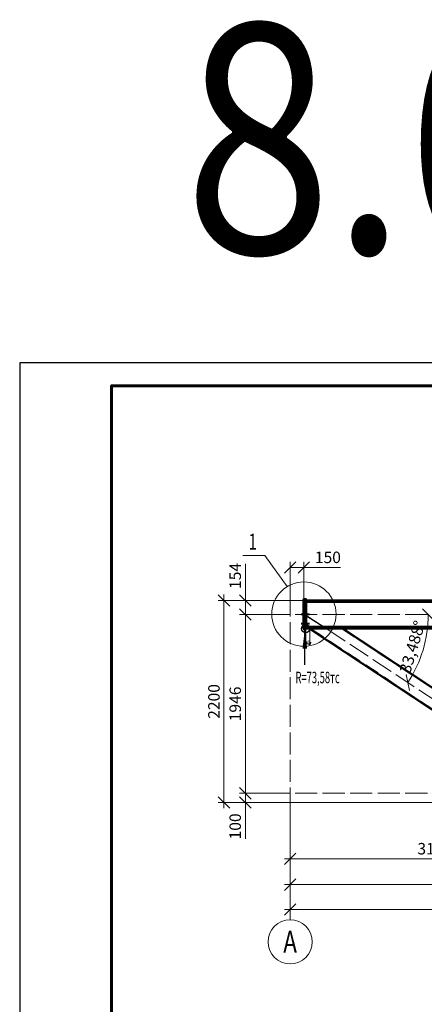
# Model space of a CAD drawing. Units: millimetres. Extents: x 648872 to 8420090, y -1288111 to -855035.
# Drawn here: x 1074865 to 1079272, y -1038329 to -1027606 of the extents above; entities that cross this region are included whole.
import ezdxf
from ezdxf import colors
from ezdxf.entities.mleader import LeaderData, LeaderLine
from ezdxf.enums import TextEntityAlignment as Align
from ezdxf.math import Vec2, Vec3

# ---------------------------------------------------------------- set-up
doc = ezdxf.new("R2010")
doc.units = ezdxf.units.MM
doc.header["$PDMODE"] = 3
for name, pattern in [('ACAD_ISO04W100', [30, 24, -3, 0, -3]), ('DASHED', [19.05, 12.7, -6.35]), ('DASHED2', [9.525, 6.35, -3.175])]:
    doc.linetypes.add(name, pattern=pattern)
doc.layers.get('0').update_dxf_attribs({"lineweight": 30})
for name, color, linetype, lineweight in [('Osi', 30, 'ACAD_ISO04W100', 15), ('Болт', 243, 'Continuous', 40), ('КЖ-00-0-Рамка-С25', 7, 'Continuous', 25), ('КЖ-00-0-Рамка-С60', 7, 'Continuous', 60), ('КЖ-00-0-ШТАМП-1Текст', 7, 'Continuous', 30), ('Маркировка', 11, 'Continuous', 15), ('Размеры', 133, 'Continuous', 30), ('Сварка', 191, 'Continuous', 25), ('Сталь', 131, 'Continuous', 15), ('Сталь осн.', 151, 'Continuous', 40), ('Текст', 213, 'Continuous', 30), ('Фермы Подстропильные', 115, 'Continuous', 60)]:
    doc.layers.add(name, color=color, linetype=linetype, lineweight=lineweight)
doc.styles.add('simplex', font='simplex.shx', dxfattribs={"width": 0.75, "oblique": 15})
doc.styles.add('SPDS', font='simplex.shx', dxfattribs={"width": 0.7, "oblique": 15})
doc.styles.get("Standard").update_dxf_attribs({"font": 'simplex.shx', "width": 0.8, "oblique": 15})
doc.styles.add('МИП_ГОСТ', font='MIPGOST.SHX', dxfattribs={"width": 1.1, "oblique": 15})
doc.dimstyles.new('1-10', dxfattribs={"dimscale": 10, "dimtxt": 2.5, "dimasz": 2.5, "dimexe": 1.25, "dimexo": 0, "dimtad": 1, "dimtxsty": 'SPDS', "dimblk": 'OBLIQUE', "dimcen": 2.5, "dimdle": 1.25, "dimclrd": 256, "dimclre": 256, "dimclrt": 256, "dimadec": 0, "dimazin": 0, "dimtfac": 1, "dimtmove": 0, "dimatfit": 3, "dimfxl": 1.25, "dimlwd": 15, "dimlwe": 15, "dimarcsym": 0})
doc.dimstyles.new('1-50', dxfattribs={"dimscale": 50, "dimtxt": 2.5, "dimasz": 2.5, "dimexe": 1.25, "dimexo": 0, "dimtad": 1, "dimtxsty": 'SPDS', "dimblk": 'OBLIQUE', "dimcen": 2.5, "dimdle": 1.25, "dimclrd": 256, "dimclre": 256, "dimclrt": 256, "dimadec": 0, "dimazin": 0, "dimtfac": 1, "dimtmove": 0, "dimatfit": 3, "dimfxl": 1.25, "dimlwd": 15, "dimlwe": 15, "dimarcsym": 0})

# ---------------------------------------------------------------- blocks, each defined once
blk = doc.blocks.new('*U8')
at = {"layer": 'КЖ-00-0-Рамка-С25', "linetype": 'Continuous', "lineweight": 25}
blk.add_lwpolyline([(-594, 0), (0, 0), (0, 420), (-594, 420), (-594, 0)], dxfattribs=at)
at = {"layer": 'КЖ-00-0-Рамка-С60', "linetype": 'Continuous', "lineweight": 60}
blk.add_lwpolyline([(-574, 5), (-5, 5), (-5, 415), (-574, 415), (-574, 5)], dxfattribs=at)
at = {"layer": 'КЖ-00-0-ШТАМП-1Текст', "lineweight": 30, "style": 'МИП_ГОСТ', "width": 0.8, "flags": 8}
blk.add_attdef('FORMAT', (-19.5, 1.25), '', height=2.5, dxfattribs=at)
blk = doc.blocks.new('_Oblique')
at = {"color": 0, "linetype": 'ByBlock', "lineweight": -2}
blk.add_line((-0.5, -0.5), (0.5, 0.5), dxfattribs=at)
blk = doc.blocks.new('*D675')
at = {"layer": 'Defpoints', "color": 0, "linetype": 'ByBlock', "ltscale": 150, "transparency": 16777216}
for p in [(1077811, -1034085), (1077323, -1036031), (1077811, -1036031)]:
    blk.add_point(p, dxfattribs=at)
at = {"layer": 'Размеры', "linetype": 'ByBlock', "lineweight": 15, "ltscale": 150, "transparency": 16777216}
for p, q in [((1077811, -1034085), (1077261, -1034085)), ((1077323, -1034022), (1077323, -1036093)), ((1077811, -1036031), (1077261, -1036031))]:
    blk.add_line(p, q, dxfattribs=at)
at = {"layer": 'Размеры', "linetype": 'ByBlock', "lineweight": 15, "ltscale": 150, "transparency": 16777216, "xscale": 125, "yscale": 125, "zscale": 125}
for p, rotation in [((1077323, -1034085), 90), ((1077323, -1036031), 270)]:
    blk.add_blockref('_Oblique', p, dxfattribs=dict(at, rotation=rotation))
at = {"layer": 'Размеры', "linetype": 'ByBlock', "ltscale": 150, "transparency": 16777216, "insert": (1077229, -1035058), "char_height": 125, "attachment_point": 5, "rotation": 90, "style": 'SPDS'}
blk.add_mtext('1946', dxfattribs=at)
blk = doc.blocks.new('*D676')
at = {"layer": 'Defpoints', "color": 0, "ltscale": 100, "transparency": 16777216}
for p in [(1077811, -1033572), (1077961, -1033931), (1077811, -1034080)]:
    blk.add_point(p, dxfattribs=at)
at = {"layer": 'Размеры', "lineweight": 15, "ltscale": 100, "transparency": 16777216}
for p, q in [((1077811, -1034080), (1077811, -1033510)), ((1077811, -1033572), (1078023, -1033572)), ((1077961, -1033931), (1077961, -1033510)), ((1077961, -1033572), (1078359, -1033572))]:
    blk.add_line(p, q, dxfattribs=at)
at = {"layer": 'Размеры', "lineweight": 15, "ltscale": 100, "transparency": 16777216, "xscale": 125, "yscale": 125, "zscale": 125, "rotation": 180}
blk.add_blockref('_Oblique', (1077811, -1033572), dxfattribs=at)
at = {"layer": 'Размеры', "lineweight": 15, "ltscale": 100, "transparency": 16777216, "xscale": 125, "yscale": 125, "zscale": 125}
blk.add_blockref('_Oblique', (1077961, -1033572), dxfattribs=at)
at = {"layer": 'Размеры', "ltscale": 100, "transparency": 16777216, "insert": (1078222, -1033478), "char_height": 125, "attachment_point": 5, "style": 'SPDS'}
blk.add_mtext('150', dxfattribs=at)
blk = doc.blocks.new('*D678')
at = {"layer": 'Defpoints', "color": 0, "linetype": 'ByBlock', "ltscale": 150, "transparency": 16777216}
for p in [(1077811, -1036061), (1095811, -1036061), (1095811, -1037297)]:
    blk.add_point(p, dxfattribs=at)
at = {"layer": 'Размеры', "linetype": 'ByBlock', "lineweight": 15, "ltscale": 150, "transparency": 16777216}
for p, q in [((1077811, -1036061), (1077811, -1037360)), ((1095811, -1036061), (1095811, -1037360)), ((1077748, -1037297), (1095873, -1037297))]:
    blk.add_line(p, q, dxfattribs=at)
at = {"layer": 'Размеры', "linetype": 'ByBlock', "lineweight": 15, "ltscale": 150, "transparency": 16777216, "xscale": 125, "yscale": 125, "zscale": 125, "rotation": 180}
blk.add_blockref('_Oblique', (1077811, -1037297), dxfattribs=at)
at = {"layer": 'Размеры', "linetype": 'ByBlock', "lineweight": 15, "ltscale": 150, "transparency": 16777216, "xscale": 125, "yscale": 125, "zscale": 125}
blk.add_blockref('_Oblique', (1095811, -1037297), dxfattribs=at)
at = {"layer": 'Размеры', "linetype": 'ByBlock', "ltscale": 150, "transparency": 16777216, "insert": (1086811, -1037203), "char_height": 125, "attachment_point": 5, "style": 'SPDS'}
blk.add_mtext('18000', dxfattribs=at)
blk = doc.blocks.new('*D680')
at = {"layer": 'Defpoints', "color": 0, "linetype": 'ByBlock', "ltscale": 150, "transparency": 16777216}
for p in [(1077811, -1036061), (1083811, -1036061), (1083811, -1037026)]:
    blk.add_point(p, dxfattribs=at)
at = {"layer": 'Размеры', "linetype": 'ByBlock', "lineweight": 15, "ltscale": 150, "transparency": 16777216}
for p, q in [((1077811, -1036061), (1077811, -1037088)), ((1083811, -1036061), (1083811, -1037088)), ((1077748, -1037026), (1083873, -1037026))]:
    blk.add_line(p, q, dxfattribs=at)
at = {"layer": 'Размеры', "linetype": 'ByBlock', "lineweight": 15, "ltscale": 150, "transparency": 16777216, "xscale": 125, "yscale": 125, "zscale": 125, "rotation": 180}
blk.add_blockref('_Oblique', (1077811, -1037026), dxfattribs=at)
at = {"layer": 'Размеры', "linetype": 'ByBlock', "lineweight": 15, "ltscale": 150, "transparency": 16777216, "xscale": 125, "yscale": 125, "zscale": 125}
blk.add_blockref('_Oblique', (1083811, -1037026), dxfattribs=at)
at = {"layer": 'Размеры', "linetype": 'ByBlock', "ltscale": 150, "transparency": 16777216, "insert": (1080811, -1036932), "char_height": 125, "attachment_point": 5, "style": 'SPDS'}
blk.add_mtext('6000', dxfattribs=at)
blk = doc.blocks.new('*D681')
at = {"layer": 'Defpoints', "color": 0, "linetype": 'ByBlock', "ltscale": 150, "transparency": 16777216}
for p in [(1077811, -1036031), (1077323, -1036131), (1083811, -1036131)]:
    blk.add_point(p, dxfattribs=at)
at = {"layer": 'Размеры', "linetype": 'ByBlock', "lineweight": 15, "ltscale": 150, "transparency": 16777216}
for p, q in [((1077811, -1036031), (1077261, -1036031)), ((1077323, -1035968), (1077323, -1036131)), ((1083811, -1036131), (1077261, -1036131)), ((1077323, -1036131), (1077323, -1036529))]:
    blk.add_line(p, q, dxfattribs=at)
at = {"layer": 'Размеры', "linetype": 'ByBlock', "lineweight": 15, "ltscale": 150, "transparency": 16777216, "xscale": 125, "yscale": 125, "zscale": 125}
for p, rotation in [((1077323, -1036031), 90), ((1077323, -1036131), 270)]:
    blk.add_blockref('_Oblique', p, dxfattribs=dict(at, rotation=rotation))
at = {"layer": 'Размеры', "linetype": 'ByBlock', "ltscale": 150, "transparency": 16777216, "insert": (1077229, -1036392), "char_height": 125, "attachment_point": 5, "rotation": 90, "style": 'SPDS'}
blk.add_mtext('100', dxfattribs=at)
blk = doc.blocks.new('*D682')
at = {"layer": 'Defpoints', "color": 0, "linetype": 'ByBlock', "ltscale": 150, "transparency": 16777216}
for p in [(1077981, -1033931), (1077090, -1036131), (1083811, -1036131)]:
    blk.add_point(p, dxfattribs=at)
at = {"layer": 'Размеры', "linetype": 'ByBlock', "lineweight": 15, "ltscale": 150, "transparency": 16777216}
for p, q in [((1077090, -1033868), (1077090, -1036193)), ((1077981, -1033931), (1077028, -1033931)), ((1083811, -1036131), (1077028, -1036131))]:
    blk.add_line(p, q, dxfattribs=at)
at = {"layer": 'Размеры', "linetype": 'ByBlock', "lineweight": 15, "ltscale": 150, "transparency": 16777216, "xscale": 125, "yscale": 125, "zscale": 125}
for p, rotation in [((1077090, -1033931), 90), ((1077090, -1036131), 270)]:
    blk.add_blockref('_Oblique', p, dxfattribs=dict(at, rotation=rotation))
at = {"layer": 'Размеры', "linetype": 'ByBlock', "ltscale": 150, "transparency": 16777216, "insert": (1076997, -1035031), "char_height": 125, "attachment_point": 5, "rotation": 90, "style": 'SPDS'}
blk.add_mtext('2200', dxfattribs=at)
blk = doc.blocks.new('*D691')
at = {"layer": 'Defpoints', "color": 0, "linetype": 'ByBlock', "ltscale": 150, "transparency": 16777216}
for p in [(1077323, -1033931), (1077981, -1033931), (1077811, -1034085)]:
    blk.add_point(p, dxfattribs=at)
at = {"layer": 'Размеры', "linetype": 'ByBlock', "lineweight": 15, "ltscale": 150, "transparency": 16777216}
for p, q in [((1077323, -1033931), (1077323, -1033531)), ((1077981, -1033931), (1077261, -1033931)), ((1077323, -1034147), (1077323, -1033931)), ((1077811, -1034085), (1077261, -1034085))]:
    blk.add_line(p, q, dxfattribs=at)
at = {"layer": 'Размеры', "linetype": 'ByBlock', "lineweight": 15, "ltscale": 150, "transparency": 16777216, "xscale": 125, "yscale": 125, "zscale": 125}
for p, rotation in [((1077323, -1033931), 90), ((1077323, -1034085), 270)]:
    blk.add_blockref('_Oblique', p, dxfattribs=dict(at, rotation=rotation))
at = {"layer": 'Размеры', "linetype": 'ByBlock', "ltscale": 150, "transparency": 16777216, "insert": (1077229, -1033664), "char_height": 125, "attachment_point": 5, "rotation": 90, "style": 'SPDS'}
blk.add_mtext('154', dxfattribs=at)
blk = doc.blocks.new('*D684')
at = {"layer": 'Defpoints', "color": 0, "linetype": 'ByBlock', "ltscale": 150, "transparency": 16777216}
for p in [(1077811, -1036061), (1080961, -1036061), (1077811, -1036745)]:
    blk.add_point(p, dxfattribs=at)
at = {"layer": 'Размеры', "linetype": 'ByBlock', "lineweight": 15, "ltscale": 150, "transparency": 16777216}
for p, q in [((1077811, -1036061), (1077811, -1036807)), ((1080961, -1036061), (1080961, -1036807)), ((1081023, -1036745), (1077748, -1036745))]:
    blk.add_line(p, q, dxfattribs=at)
at = {"layer": 'Размеры', "linetype": 'ByBlock', "lineweight": 15, "ltscale": 150, "transparency": 16777216, "xscale": 125, "yscale": 125, "zscale": 125, "rotation": 180}
blk.add_blockref('_Oblique', (1077811, -1036745), dxfattribs=at)
at = {"layer": 'Размеры', "linetype": 'ByBlock', "lineweight": 15, "ltscale": 150, "transparency": 16777216, "xscale": 125, "yscale": 125, "zscale": 125}
blk.add_blockref('_Oblique', (1080961, -1036745), dxfattribs=at)
at = {"layer": 'Размеры', "linetype": 'ByBlock', "ltscale": 150, "transparency": 16777216, "insert": (1079386, -1036651), "char_height": 125, "attachment_point": 5, "style": 'SPDS'}
blk.add_mtext('3150', dxfattribs=at)
blk = doc.blocks.new('*D692')
at = {"layer": 'Defpoints', "lineweight": 15, "ltscale": 100, "transparency": 16777216}
blk.add_arc((1077974, -1034085), 1341, 326.5123, 0, dxfattribs=at)
at = {"layer": 'Defpoints', "color": 0, "ltscale": 100, "transparency": 16777216}
for p in [(1077811, -1034085), (1077961, -1034076), (1095811, -1034085), (1079215, -1034594), (1080961, -1036061)]:
    blk.add_point(p, dxfattribs=at)
at = {"layer": 'Defpoints', "lineweight": 15, "ltscale": 100, "transparency": 16777216, "xscale": 125, "yscale": 125, "zscale": 125}
for p, rotation in [((1079315, -1034085), 90.00000000000017), ((1079093, -1034825), 236.5122656067438)]:
    blk.add_blockref('_Oblique', p, dxfattribs=dict(at, rotation=rotation))
at = {"layer": 'Defpoints', "ltscale": 100, "transparency": 16777216, "insert": (1079157, -1034441), "char_height": 125, "attachment_point": 5, "rotation": 73.2561, "style": 'SPDS'}
blk.add_mtext('33,488°', dxfattribs=at)
blk = doc.blocks.new('*D693')
at = {"layer": 'Defpoints', "lineweight": 15, "ltscale": 100, "transparency": 16777216}
blk.add_arc((1081007, -1036031), 1041, 0, 34.7639, dxfattribs=at)
at = {"layer": 'Defpoints', "color": 0, "ltscale": 100, "transparency": 16777216}
for p in [(1083811, -1034085), (1082026, -1035822), (1077811, -1036031), (1081007, -1036031), (1095811, -1036031)]:
    blk.add_point(p, dxfattribs=at)
at = {"layer": 'Defpoints', "lineweight": 15, "ltscale": 100, "transparency": 16777216, "xscale": 125, "yscale": 125, "zscale": 125}
for p, rotation in [((1081862, -1035437), 124.7638839857086), ((1082048, -1036031), 270.0000000000001)]:
    blk.add_blockref('_Oblique', p, dxfattribs=dict(at, rotation=rotation))
at = {"layer": 'Defpoints', "ltscale": 100, "transparency": 16777216, "insert": (1082101, -1035688), "char_height": 125, "attachment_point": 5, "rotation": 287.3819, "style": 'SPDS'}
blk.add_mtext('34,764°', dxfattribs=at)
blk = doc.blocks.new('*D694')
at = {"layer": 'Defpoints', "lineweight": 15, "ltscale": 100, "transparency": 16777216}
for p, q in [((1077981, -1034239), (1077981, -1034416)), ((1078026, -1034239), (1078026, -1034416)), ((1077968, -1034403), (1078038, -1034403))]:
    blk.add_line(p, q, dxfattribs=at)
at = {"layer": 'Defpoints', "color": 0, "ltscale": 100, "transparency": 16777216}
for p in [(1077981, -1034239), (1078026, -1034239), (1078026, -1034403)]:
    blk.add_point(p, dxfattribs=at)
at = {"layer": 'Defpoints', "lineweight": 15, "ltscale": 100, "transparency": 16777216, "xscale": 25, "yscale": 25, "zscale": 25, "rotation": 180}
blk.add_blockref('_Oblique', (1077981, -1034403), dxfattribs=at)
at = {"layer": 'Defpoints', "lineweight": 15, "ltscale": 100, "transparency": 16777216, "xscale": 25, "yscale": 25, "zscale": 25}
blk.add_blockref('_Oblique', (1078026, -1034403), dxfattribs=at)
at = {"layer": 'Defpoints', "ltscale": 100, "transparency": 16777216, "insert": (1078003, -1034384), "char_height": 25, "attachment_point": 5, "style": 'SPDS'}
blk.add_mtext('45', dxfattribs=at)
blk = doc.blocks.new('*D673')
at = {"layer": 'Defpoints', "lineweight": 15, "ltscale": 100, "transparency": 16777216}
blk.add_arc((1086819, -1036031), 1130, 0, 33.0398, dxfattribs=at)
at = {"layer": 'Defpoints', "color": 0, "ltscale": 100, "transparency": 16777216}
for p in [(1089811, -1034085), (1087927, -1035815), (1077811, -1036031), (1086811, -1036036), (1095811, -1036031)]:
    blk.add_point(p, dxfattribs=at)
at = {"layer": 'Defpoints', "lineweight": 15, "ltscale": 100, "transparency": 16777216, "xscale": 125, "yscale": 125, "zscale": 125}
for p, rotation in [((1087766, -1035415), 123.0398161352246), ((1087948, -1036031), 270.0000000000016)]:
    blk.add_blockref('_Oblique', p, dxfattribs=dict(at, rotation=rotation))
at = {"layer": 'Defpoints', "ltscale": 100, "transparency": 16777216, "insert": (1088003, -1035680), "char_height": 125, "attachment_point": 5, "rotation": 286.5199, "style": 'SPDS'}
blk.add_mtext('33,040°', dxfattribs=at)
blk = doc.blocks.new('*D696')
at = {"layer": 'Defpoints', "lineweight": 15, "ltscale": 100, "transparency": 16777216}
blk.add_arc((1080916, -1036031), 1278, 146.5123, 180, dxfattribs=at)
at = {"layer": 'Defpoints', "color": 0, "ltscale": 100, "transparency": 16777216}
for p in [(1077961, -1034076), (1079733, -1035545), (1077811, -1036031), (1095811, -1036031), (1080961, -1036061)]:
    blk.add_point(p, dxfattribs=at)
at = {"layer": 'Defpoints', "lineweight": 15, "ltscale": 100, "transparency": 16777216, "xscale": 125, "yscale": 125, "zscale": 125}
for p, rotation in [((1079850, -1035326), 56.51226560674431), ((1079638, -1036031), 270.0000000000002)]:
    blk.add_blockref('_Oblique', p, dxfattribs=dict(at, rotation=rotation))
at = {"layer": 'Defpoints', "ltscale": 100, "transparency": 16777216, "insert": (1079591, -1035632), "char_height": 125, "attachment_point": 5, "rotation": 73.2561, "style": 'SPDS'}
blk.add_mtext('33,488°', dxfattribs=at)
blk = doc.blocks.new('*D697')
at = {"layer": 'Defpoints', "lineweight": 15, "ltscale": 100, "transparency": 16777216}
blk.add_arc((1083811, -1034085), 1326, 180, 214.7639, dxfattribs=at)
at = {"layer": 'Defpoints', "color": 0, "ltscale": 100, "transparency": 16777216}
for p in [(1077811, -1034085), (1083811, -1034085), (1095811, -1034085), (1082512, -1034351), (1080961, -1036063)]:
    blk.add_point(p, dxfattribs=at)
at = {"layer": 'Defpoints', "lineweight": 15, "ltscale": 100, "transparency": 16777216, "xscale": 125, "yscale": 125, "zscale": 125}
for p, rotation in [((1082485, -1034085), 90.0000000000002), ((1082721, -1034841), 304.7638839857097)]:
    blk.add_blockref('_Oblique', p, dxfattribs=dict(at, rotation=rotation))
at = {"layer": 'Defpoints', "ltscale": 100, "transparency": 16777216, "insert": (1082646, -1034449), "char_height": 125, "attachment_point": 5, "rotation": 287.3819, "style": 'SPDS'}
blk.add_mtext('34,764°', dxfattribs=at)
blk = doc.blocks.new('*D698')
at = {"layer": 'Defpoints', "lineweight": 15, "ltscale": 100, "transparency": 16777216}
blk.add_arc((1083811, -1034085), 1236, 326.9602, 360, dxfattribs=at)
at = {"layer": 'Defpoints', "color": 0, "ltscale": 100, "transparency": 16777216}
for p in [(1077811, -1034085), (1083811, -1034085), (1095811, -1034085), (1084957, -1034548), (1086829, -1036048)]:
    blk.add_point(p, dxfattribs=at)
at = {"layer": 'Defpoints', "lineweight": 15, "ltscale": 100, "transparency": 16777216, "xscale": 125, "yscale": 125, "zscale": 125}
for p, rotation in [((1085047, -1034085), 89.99999999999984), ((1084847, -1034759), 236.9601838746397)]:
    blk.add_blockref('_Oblique', p, dxfattribs=dict(at, rotation=rotation))
at = {"layer": 'Defpoints', "ltscale": 100, "transparency": 16777216, "insert": (1084895, -1034406), "char_height": 125, "attachment_point": 5, "rotation": 73.4801, "style": 'SPDS'}
blk.add_mtext('33,040°', dxfattribs=at)

msp = doc.modelspace()

# ---------------------------------------------------------------- linework, layer by layer
at = {"layer": 'Defpoints', "ltscale": 100}
msp.add_lwpolyline([(1078206.8339, -1034238.7545), (1077960.5952, -1034084.7545)], dxfattribs=at)
msp.add_circle((1077980.5952, -1034238.7545), 45, dxfattribs=at)
at = {"layer": 'Osi', "ltscale": 10}
for p, q in [((1077810.5952, -1037408.3145), (1077810.5952, -1033805.8847)), ((1095810.5952, -1034084.7545), (1077810.5952, -1034084.7545)), ((1077960.8159, -1034075.9945), (1080960.5952, -1036060.5817)), ((1095810.5952, -1036030.7545), (1077810.5952, -1036030.7545))]:
    msp.add_line(p, q, dxfattribs=at)
at = {"layer": 'Osi', "linetype": 'Continuous'}
msp.add_circle((1077810.5952, -1037648.3145), 240, dxfattribs=at)
at = {"layer": 'Болт', "linetype": 'DASHED', "ltscale": 150}
for p, q in [((1077931.5952, -1034080.7545), (1078020.5952, -1034080.7545)), ((1077931.5952, -1034180.7545), (1078020.5952, -1034180.7545))]:
    msp.add_line(p, q, dxfattribs=at)
at = {"layer": 'Маркировка', "ltscale": 100}
for q in [(1077296.1967, -1033441.3931), (1077778.5261, -1033780.2316)]:
    msp.add_line((1077535.4485, -1033441.3931), q, dxfattribs=at)
msp.add_circle((1077960.5952, -1034079.7545), 350, dxfattribs=at)
at = {"layer": 'Сварка', "ltscale": 150}
msp.add_line((1077980.5951, -1033951.7545), (1077980.5951, -1033942.7545), dxfattribs=at)
at = {"layer": 'Сварка', "ltscale": 150, "const_width": 10}
for points in [[(1077980.5952, -1033925.7545, -0.4142135624), (1077985.5952, -1033930.7545)], [(1077980.5952, -1033954.7545, 0.4142135624), (1077985.5952, -1033949.7545)], [(1077980.5952, -1034214.7545, -0.4142135624), (1077985.5952, -1034219.7545)], [(1077980.5952, -1034243.7545, 0.4142135624), (1077985.5952, -1034238.7545)]]:
    msp.add_lwpolyline(points, format="xyb", dxfattribs=at)
at = {"layer": 'Сварка', "ltscale": 100}
msp.add_lwpolyline([(1077980.5951, -1034132.7545), (1077980.5951, -1034130.2545), (1077990.5951, -1034130.2545), (1077980.5951, -1034130.2545), (1077980.5951, -1034121.2545), (1077990.5951, -1034121.2545), (1077980.5951, -1034121.2545), (1077980.5951, -1034112.2545), (1077990.5951, -1034112.2545), (1077980.5951, -1034112.2545), (1077980.5951, -1034103.2545), (1077990.5951, -1034103.2545), (1077980.5951, -1034103.2545), (1077980.5951, -1034094.2545), (1077990.5951, -1034094.2545), (1077980.5951, -1034094.2545), (1077980.5951, -1034085.2545), (1077990.5951, -1034085.2545), (1077980.5951, -1034085.2545), (1077980.5951, -1034076.2545), (1077990.5951, -1034076.2545), (1077980.5951, -1034076.2545), (1077980.5951, -1034067.2545), (1077990.5951, -1034067.2545), (1077980.5951, -1034067.2545), (1077980.5951, -1034058.2545), (1077990.5951, -1034058.2545), (1077980.5951, -1034058.2545), (1077980.5951, -1034049.2545), (1077990.5951, -1034049.2545), (1077980.5951, -1034049.2545), (1077980.5951, -1034040.2545), (1077990.5951, -1034040.2545), (1077980.5951, -1034040.2545), (1077980.5951, -1034031.2545), (1077990.5951, -1034031.2545), (1077980.5951, -1034031.2545), (1077980.5951, -1034022.2545), (1077990.5951, -1034022.2545), (1077980.5951, -1034022.2545), (1077980.5951, -1034013.2545), (1077990.5951, -1034013.2545), (1077980.5951, -1034013.2545), (1077980.5951, -1034004.2545), (1077990.5951, -1034004.2545), (1077980.5951, -1034004.2545), (1077980.5951, -1033995.2545), (1077990.5951, -1033995.2545), (1077980.5951, -1033995.2545), (1077980.5951, -1033986.2545), (1077990.5951, -1033986.2545), (1077980.5951, -1033986.2545), (1077980.5951, -1033977.2545), (1077990.5951, -1033977.2545), (1077980.5951, -1033977.2545), (1077980.5951, -1033968.2545), (1077990.5951, -1033968.2545), (1077980.5951, -1033968.2545), (1077980.5951, -1033959.2545), (1077990.5951, -1033959.2545), (1077980.5951, -1033959.2545), (1077980.5951, -1033956.7545)], dxfattribs=at)
at = {"layer": 'Сталь', "linetype": 'DASHED2', "ltscale": 25}
for p, q in [((1078040.2255, -1034238.8414), (1080597.6168, -1035930.7545)), ((1078373.5735, -1034238.7545), (1080931.0961, -1035930.7545))]:
    msp.add_line(p, q, dxfattribs=at)
at = {"layer": 'Сталь осн.', "ltscale": 100}
for p, q in [((1095640.5952, -1033930.7545), (1077980.5952, -1033930.7545)), ((1095640.5952, -1033949.7545), (1077980.5952, -1033949.7545)), ((1095640.5952, -1034219.7545), (1077980.5952, -1034219.7545)), ((1095640.5952, -1034238.7545), (1077980.5952, -1034238.7545))]:
    msp.add_line(p, q, dxfattribs=at)
at = {"layer": 'Сталь осн.', "linetype": 'ByBlock', "ltscale": 150}
for p, q in [((1078025.5952, -1034238.7545), (1080583.1177, -1035930.7545)), ((1078388.0726, -1034238.7545), (1080945.5952, -1035930.7545))]:
    msp.add_line(p, q, dxfattribs=at)
at = {"layer": 'Текст', "ltscale": 100}
msp.add_line((1077970.5952, -1034630.7545), (1077970.5952, -1034240.7545), dxfattribs=at)
msp.add_lwpolyline([(1077970.5952, -1034240.7545, 0, 50, 0), (1077970.5952, -1034455.7545, 50, 50, 0)], format="xyseb", dxfattribs=at)
at = {"layer": 'Фермы Подстропильные', "ltscale": 100}
msp.add_lwpolyline([(1077980.5952, -1034240.7545), (1077960.5952, -1034240.7545), (1077960.5952, -1033920.7545), (1077980.5952, -1033920.7545), (1077980.5952, -1033920.7545), (1077980.5952, -1034240.7545)], dxfattribs=at)

# ---------------------------------------------------------------- block references
at = {"layer": 'КЖ-00-0-ШТАМП-1Текст', "xscale": 50, "yscale": 50, "zscale": 50}
msp.add_blockref('*U8', (1104565.413, -1052343.249), dxfattribs=at)

# ---------------------------------------------------------------- texts
at = {"layer": 'Defpoints', "linetype": 'ByBlock', "style": 'simplex', "oblique": 15, "width": 0.75}
msp.add_text('А', height=240, dxfattribs=at).set_placement((1077810.5952, -1037648.3145), align=Align.MIDDLE_CENTER)
at = {"layer": 'Маркировка', "ltscale": 100, "style": 'SPDS', "oblique": 15, "width": 0.7}
msp.add_text('1', height=175, dxfattribs=at).set_placement((1077404.2918, -1033378.6142), align=Align.CENTER)
at = {"layer": 'Текст', "color": 2, "ltscale": 100, "oblique": 15, "width": 0.85}
msp.add_text('8.6', height=2500, dxfattribs=at).set_placement((1078668.4456, -1028900.7889), align=Align.MIDDLE_CENTER)
at = {"layer": 'Текст', "color": 3, "ltscale": 100, "style": 'SPDS', "oblique": 15, "width": 0.6}
msp.add_text('R=73,58тс', height=125, dxfattribs=at).set_placement((1077868.8471, -1034832.6931))

# ---------------------------------------------------------------- dimensions: what is measured, and where the dimension line sits
at = {"layer": 'Defpoints', "ltscale": 100}
for base, line1, line2, picture, middle in [((1079214.82, -1034594.265), ((1077960.8159, -1034075.9945), (1080960.5952, -1036060.5817)), ((1095810.5952, -1034084.7545), (1077810.5952, -1034084.7545)), '*D692', (1079157.3165, -1034440.7371)), ((1082511.5844, -1034351.1187), ((1095810.5952, -1034084.7545), (1077810.5952, -1034084.7545)), ((1083810.5952, -1034084.7545), (1080960.5952, -1036062.893)), '*D697', (1082645.9406, -1034449.3321)), ((1084956.7442, -1034548.4466), ((1095810.5952, -1034084.7545), (1077810.5952, -1034084.7545)), ((1083810.5952, -1034084.7545), (1086829.1196, -1036047.9908)), '*D698', (1084894.6578, -1034406.2783)), ((1079733.4719, -1035545.3589), ((1077960.8159, -1034075.9945), (1080960.5952, -1036060.5817)), ((1095810.5952, -1036030.7545), (1077810.5952, -1036030.7545)), '*D696', (1079590.6919, -1035632.1841)), ((1082026.4882, -1035821.6861), ((1095810.5952, -1036030.7545), (1077810.5952, -1036030.7545)), ((1083810.5952, -1034084.7545), (1081006.8986, -1036030.7545)), '*D693', (1082101.0036, -1035688.2615)), ((1087927.4026, -1035814.9531), ((1077810.5952, -1036030.7545), (1095810.5952, -1036030.7545)), ((1089810.5952, -1034084.7545), (1086810.5952, -1036035.9426)), '*D673', (1088002.8703, -1035679.5017))]:
    dim = msp.add_angular_dim_2l(base=base, line1=line1, line2=line2, dimstyle='1-50', override={"dimadec": 3}, dxfattribs=at)
    dim.commit()
    dim.dimension.update_dxf_attribs({"geometry": picture, "text_midpoint": middle})
dim = msp.add_linear_dim(base=(1078025.5952, -1034403.0808), p1=(1077980.5952, -1034238.7545), p2=(1078025.5952, -1034238.7545), dimstyle='1-10', dxfattribs=at)
dim.commit()
dim.dimension.update_dxf_attribs({"geometry": '*D694', "text_midpoint": (1078003.0952, -1034384.3308)})
at = {"layer": 'Размеры', "ltscale": 100}
dim = msp.add_linear_dim(base=(1077810.5952, -1033572.0149), p1=(1077960.5952, -1033930.7545), p2=(1077810.5952, -1034079.7545), dimstyle='1-50', dxfattribs=at)
dim.commit()
dim.dimension.update_dxf_attribs({"geometry": '*D676', "text_midpoint": (1078222.0688, -1033572.0149), "dimtype": 160})
at = {"layer": 'Размеры', "linetype": 'ByBlock', "ltscale": 150}
dim = msp.add_linear_dim(base=(1077323.219, -1033930.7545), p1=(1077810.5952, -1034084.7545), p2=(1077980.5952, -1033930.7545), angle=90, dimstyle='1-50', dxfattribs=at)
dim.commit()
dim.dimension.update_dxf_attribs({"geometry": '*D691', "text_midpoint": (1077323.219, -1033664.0077), "dimtype": 160})
for base, p1, p2, angle, picture, middle in [((1077090.4299, -1036130.7545), (1077980.5952, -1033930.7545), (1083810.5952, -1036130.7545), 90, '*D682', (1076996.6799, -1035030.7545)), ((1077323.219, -1036030.7545), (1077810.5952, -1034084.7545), (1077810.5952, -1036030.7545), 90, '*D675', (1077229.469, -1035057.7545)), ((1077323.219, -1036130.7545), (1077810.5952, -1036030.7545), (1083810.5952, -1036130.7545), 90, '*D681', (1077229.469, -1036392.2281)), ((1083810.5952, -1037025.9551), (1077810.5952, -1036060.7545), (1083810.5952, -1036060.7545), 180, '*D680', (1080810.5952, -1036932.2051))]:
    dim = msp.add_linear_dim(base=base, p1=p1, p2=p2, angle=angle, dimstyle='1-50', dxfattribs=at)
    dim.commit()
    dim.dimension.update_dxf_attribs({"geometry": picture, "text_midpoint": middle})
for base, p1, p2, picture, middle in [((1095810.5952, -1037297.1331), (1077810.5952, -1036060.7545), (1095810.5952, -1036060.7545), '*D678', (1086810.5952, -1037203.3831)), ((1077810.5952, -1036744.786), (1080960.5952, -1036060.7545), (1077810.5952, -1036060.7545), '*D684', (1079385.5952, -1036651.036))]:
    dim = msp.add_linear_dim(base=base, p1=p1, p2=p2, dimstyle='1-50', dxfattribs=at)
    dim.commit()
    dim.dimension.update_dxf_attribs({"geometry": picture, "text_midpoint": middle})

# ---------------------------------------------------------------- leaders
at = {"layer": 'Маркировка', "ltscale": 10}
ml = msp.add_multileader_mtext('Standard', dxfattribs=at)
ml.set_content('Монтажный стык (см. стр. 13-16)', color=256, style='simplex')
ml.set_leader_properties()
ml.build(insert=Vec2(0, 0))
ml.multileader.update_dxf_attribs({"text_left_attachment_type": 6, "text_right_attachment_type": 6, "dogleg_length": 0.36, "arrow_head_size": 175, "scale": 10})
ctx = ml.context
ctx.base_point, ctx.scale, ctx.char_height, ctx.arrow_head_size, ctx.landing_gap_size, ctx.plane_origin = Vec3(1084702.229, -1033530.7113), 10, 150, 175, 100, Vec3(1079149.5051, -1030614.8349)
ctx.left_attachment, ctx.right_attachment, ctx.text_align_type = 6, 6, 1
notes = []
notes.append((ctx, [(0, (1, 1, 0), (1086459.4096, -1033530.7113), (-1, 0), 3.6, [(1, [(1086753.9491, -1033876.1085)], 0, [])])]))
ctx.mtext.insert, ctx.mtext.width, ctx.mtext.alignment, ctx.mtext.flow_direction = Vec3(1085579.0193, -1033330.7113), 1778.420381, 2, 5
ml = msp.add_multileader_mtext('Standard', dxfattribs=at)
ml.set_content('Монтажный стык (см. стр. 13-16)', color=256, style='simplex')
ml.set_leader_properties()
ml.build(insert=Vec2(0, 0))
ml.multileader.update_dxf_attribs({"text_left_attachment_type": 6, "text_right_attachment_type": 6, "dogleg_length": 0.36, "arrow_head_size": 175, "scale": 10})
ctx = ml.context
ctx.base_point, ctx.scale, ctx.char_height, ctx.arrow_head_size, ctx.landing_gap_size, ctx.plane_origin = Vec3(1084202.0805, -1037611.393), 10, 150, 175, 100, Vec3(1079149.5051, -1032572.8349)
ctx.left_attachment, ctx.right_attachment, ctx.text_align_type = 6, 6, 1
notes.append((ctx, [(0, (1, 1, 0), (1085959.2612, -1037611.393), (-1, 0), 3.6, [(1, [(1086799.9445, -1036231.4234)], 0, [])])]))
ctx.mtext.insert, ctx.mtext.width, ctx.mtext.alignment, ctx.mtext.flow_direction = Vec3(1085078.8708, -1037411.393), 1778.420381, 2, 5
for ctx, leaders in notes:
    for number, flags, end, landing, length, lines in leaders:
        leader = LeaderData()
        leader.index, (leader.has_last_leader_line, leader.has_dogleg_vector, leader.attachment_direction) = number, flags
        leader.last_leader_point, leader.dogleg_vector, leader.dogleg_length = Vec3(end), Vec3(landing), length
        for number, points, colour, breaks in lines:
            line = LeaderLine()
            line.index, line.vertices, line.color, line.breaks = number, Vec3.list(points), colors.encode_raw_color(colour), breaks
            leader.lines.append(line)
        ctx.leaders.append(leader)

doc.saveas('drawing.dxf')
